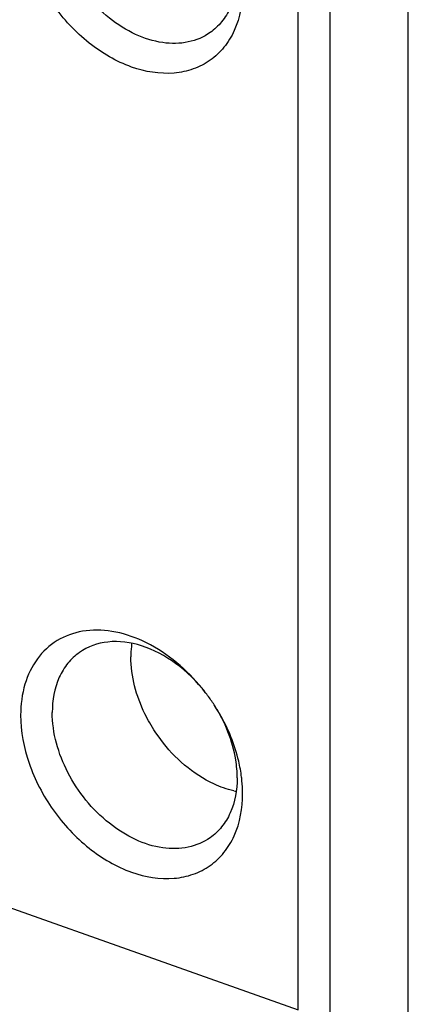
# Model space of a CAD drawing. Units: millimetres. Extents: x 0 to 420, y 0 to 297.
# Drawn here: x 390 to 398, y 211 to 233 of the extents above; entities that cross this region are included whole.
import ezdxf

# ---------------------------------------------------------------- set-up
doc = ezdxf.new("R2010")
doc.units = ezdxf.units.MM
doc.header["$LTSCALE"] = 23.1
doc.layers.get('0').update_dxf_attribs({"linetype": 'CONTINUOUS'})
doc.layers.add('_26_DATUM_AXIS', color=7, linetype='CONTINUOUS')

msp = doc.modelspace()

# ---------------------------------------------------------------- linework, layer by layer
at = {"color": 7}
for points, knots in [([(394.5676, 233.6591), (394.5676, 233.3435), (394.4864, 232.8715), (394.1733, 232.3538), (393.862, 232.0596), (393.481, 231.8641), (392.8879, 231.7417), (392.0537, 231.8849), (391.1262, 232.4327), (390.345, 233.2717), (389.8151, 234.2863), (389.6708, 235.0338), (389.6708, 235.3926)], [0, 0, 0, 0, 0.1173926, 0.1710541, 0.2228414, 0.2746226, 0.3282827, 0.445629, 0.5790616, 0.7227918, 0.8665255, 1, 1, 1, 1]), ([(393.8502, 232.6878), (393.7076, 232.587), (393.3623, 232.4412), (392.78, 232.4375), (392.1774, 232.6292), (391.3949, 233.1251), (390.6401, 234.0565), (390.3678, 234.9961), (390.3678, 235.4522)], [0, 0, 0, 0, 0.1005451, 0.2087452, 0.3286, 0.4597004, 0.7374717, 1, 1, 1, 1]), ([(394.4485, 234.0076), (394.4485, 233.7444), (394.3806, 233.3508), (394.1197, 232.9194), (393.945, 232.7548), (393.8502, 232.6878)], [0, 0, 0, 0, 0.5268164, 0.7676124, 1, 1, 1, 1])]:
    msp.add_open_spline(points, degree=3, knots=knots, dxfattribs=at)
at = {"layer": '_26_DATUM_AXIS', "color": 7}
for p, q in [((398.2224, 210.3891), (398.2224, 240.8763)), ((396.4888, 238.7427), (396.4888, 210.0742)), ((395.7918, 211.1428), (395.7918, 237.5559)), ((392.76, 217.0966), (392.6391, 217.2678)), ((388.2436, 213.8153), (395.7928, 211.1428))]:
    msp.add_line(p, q, dxfattribs=at)
for centre, radius, start, end in [((390.4, 215.5587), 4.2247, 36.94122, 40.56047), ((390.3973, 215.5565), 4.2283, 33.51193, 36.94246), ((390.3976, 215.5566), 4.2279, 29.93239, 33.51328), ((391.4179, 215.8801), 3.1508, 6.83517, 7.11719), ((394.8281, 217.9196), 2.0044, 256.79961, 258.48252)]:
    msp.add_arc(centre, radius, start, end, dxfattribs=at)
for points, knots in [([(393.6097, 218.3058), (393.267, 218.7062), (392.649, 219.2077), (391.7091, 219.513), (391.0463, 219.5261), (390.4561, 219.3159), (390.0009, 218.8937), (389.7251, 218.3088), (389.6708, 217.868), (389.6708, 217.6391)], [0, 0, 0, 0, 0.2908268, 0.421494, 0.5400828, 0.6501125, 0.7587151, 0.8736855, 1, 1, 1, 1]), ([(393.7443, 218.1396), (393.5557, 218.3797), (393.1312, 218.7976), (392.3838, 219.1996), (391.6173, 219.3109), (391.1483, 219.1473), (390.966, 219.0185)], [0, 0, 0, 0, 0.2882695, 0.554425, 0.7892465, 1, 1, 1, 1]), ([(392.1218, 219.2211), (392.1184, 219.1968), (392.1063, 219.0979), (392.1013, 218.9981), (392.1013, 218.9229)], [0, 0, 0, 0, 0.2458303, 1, 1, 1, 1]), ([(390.966, 219.0185), (390.8712, 218.9515), (390.6966, 218.7869), (390.4356, 218.3554), (390.3678, 217.9619), (390.3678, 217.6987)], [0, 0, 0, 0, 0.2323876, 0.4731836, 1, 1, 1, 1]), ([(392.6392, 217.2678), (392.5542, 217.3961), (392.2635, 217.9026), (392.1013, 218.4923), (392.1013, 218.9229)], [0, 0, 0, 0, 0.2632651, 1, 1, 1, 1]), ([(394.4485, 216.2541), (394.4485, 216.3864), (394.4, 216.9471), (394.1794, 217.4862), (393.9501, 217.8483)], [0, 0, 0, 0, 0.2358787, 1, 1, 1, 1]), ([(389.6708, 217.6391), (389.6708, 217.2803), (389.8151, 216.5328), (390.345, 215.5182), (391.1262, 214.6792), (392.0537, 214.1314), (392.8879, 213.9882), (393.481, 214.1106), (393.862, 214.3061), (394.1733, 214.6003), (394.4864, 215.1179), (394.5676, 215.5899), (394.5676, 215.9056)], [0, 0, 0, 0, 0.1334745, 0.2772082, 0.4209384, 0.554371, 0.6717173, 0.7253774, 0.7771586, 0.8289459, 0.8826074, 1, 1, 1, 1]), ([(393.8502, 214.9343), (393.7076, 214.8335), (393.3623, 214.6877), (392.78, 214.684), (392.1774, 214.8757), (391.3949, 215.3715), (390.6401, 216.303), (390.3678, 217.2426), (390.3678, 217.6987)], [0, 0, 0, 0, 0.1005451, 0.2087452, 0.3286, 0.4597004, 0.7374717, 1, 1, 1, 1]), ([(394.5443, 216.2705), (394.5296, 216.3886), (394.4408, 216.8753), (394.2488, 217.3411), (394.0616, 217.6663)], [0, 0, 0, 0, 0.240805, 1, 1, 1, 1]), ([(394.3704, 215.9682), (394.2206, 216.0033), (393.5924, 216.2272), (393.0659, 216.6896), (392.76, 217.0966)], [0, 0, 0, 0, 0.2320839, 1, 1, 1, 1]), ([(394.4485, 216.2541), (394.4485, 215.9909), (394.3806, 215.5973), (394.1197, 215.1659), (393.945, 215.0013), (393.8502, 214.9343)], [0, 0, 0, 0, 0.5268164, 0.7676124, 1, 1, 1, 1]), ([(394.5676, 215.9056), (394.5676, 215.9343), (394.5658, 216.051), (394.5567, 216.1676), (394.5462, 216.2551)], [0, 0, 0, 0, 0.2457676, 1, 1, 1, 1])]:
    msp.add_open_spline(points, degree=3, knots=knots, dxfattribs=at)

doc.saveas('drawing.dxf')
